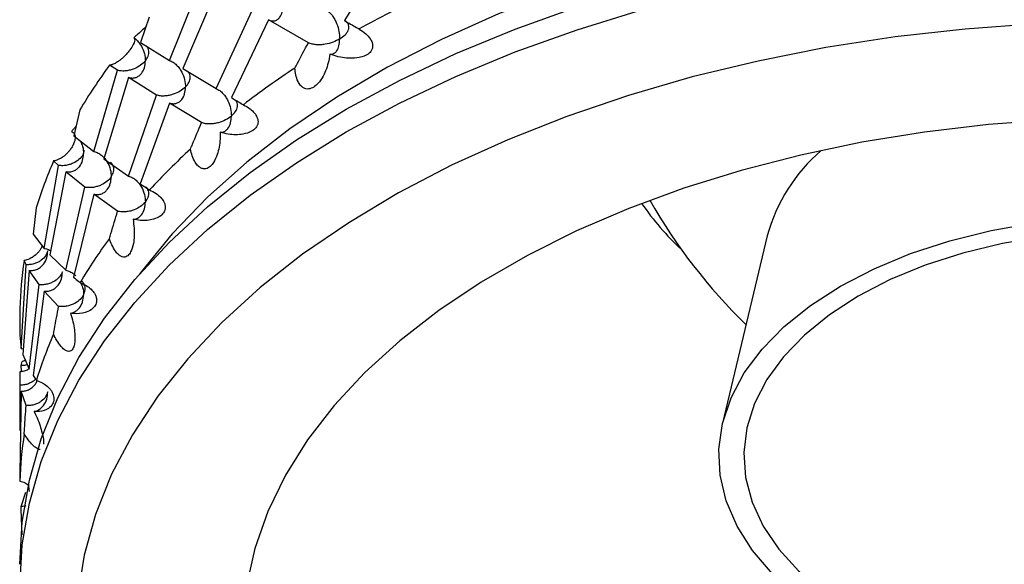
# Model space of a CAD drawing. Units: inches. Extents: x 201 to 620, y -3611 to -3096.
# Drawn here: x 568 to 585, y -3557 to -3547 of the extents above; entities that cross this region are included whole.
import ezdxf

# ---------------------------------------------------------------- set-up
doc = ezdxf.new("R2010")
doc.units = ezdxf.units.IN
doc.header["$MEASUREMENT"] = 0
doc.layers.get('0').update_dxf_attribs({"lineweight": 9})

msp = doc.modelspace()

# ---------------------------------------------------------------- linework, layer by layer
at = {"color": 7, "linetype": 'Continuous', "lineweight": 25}
for p, q in [((574.298, -3545.689), (573.501, -3547.017)), ((570.356, -3547.73), (570.929, -3546.318)), ((571.195, -3546.468), (570.599, -3547.877)), ((569.996, -3546.956), (569.836, -3547.41)), ((571.195, -3548.236), (571.841, -3546.835)), ((572.136, -3547.003), (571.468, -3548.397)), ((572.851, -3547.412), (572.136, -3547.003)), ((569.836, -3547.41), (570.356, -3547.73)), ((569.423, -3547.908), (569.283, -3547.817)), ((570.599, -3547.877), (571.195, -3548.236)), ((569.003, -3549.365), (569.423, -3547.908)), ((569.624, -3548.037), (569.179, -3549.493)), ((570.124, -3548.352), (569.624, -3548.037)), ((569.624, -3549.804), (570.124, -3548.352)), ((570.356, -3548.495), (569.833, -3549.944)), ((570.932, -3548.846), (570.356, -3548.495)), ((568.749, -3548.619), (568.639, -3549.085)), ((568.639, -3549.085), (569.003, -3549.365)), ((568.817, -3549.403), (568.836, -3549.339)), ((568.11, -3551.102), (568.367, -3549.614)), ((568.367, -3549.614), (568.279, -3549.534)), ((569.179, -3549.493), (569.624, -3549.804)), ((568.498, -3549.728), (568.214, -3551.218)), ((568.838, -3550.005), (568.498, -3549.728)), ((568.498, -3551.495), (568.838, -3550.005)), ((569.003, -3550.13), (568.637, -3551.619)), ((569.426, -3550.436), (569.003, -3550.13)), ((567.968, -3550.374), (567.911, -3550.847)), ((567.911, -3550.847), (568.11, -3551.102)), ((581.085, -3550.875), (580.284, -3554.235)), ((568.214, -3551.218), (568.498, -3551.495)), ((567.698, -3552.899), (567.786, -3551.395)), ((567.786, -3551.395), (567.752, -3551.32)), ((567.843, -3551.5), (567.729, -3553.008)), ((568.017, -3551.753), (567.843, -3551.5)), ((567.843, -3553.267), (568.017, -3551.753)), ((568.11, -3551.867), (567.91, -3553.382)), ((568.369, -3552.142), (568.11, -3551.867)), ((567.673, -3552.178), (567.671, -3552.609)), ((567.67, -3552.609), (567.67, -3552.661)), ((567.671, -3552.661), (567.698, -3552.899)), ((567.698, -3552.899), (567.747, -3552.906)), ((567.729, -3553.008), (567.843, -3553.267)), ((567.695, -3553.206), (567.715, -3553.132)), ((567.679, -3553.555), (567.677, -3553.31)), ((567.7, -3553.306), (567.695, -3553.206)), ((567.67, -3553.424), (567.67, -3554.368)), ((567.698, -3553.664), (567.671, -3555.135)), ((567.678, -3554.368), (567.679, -3553.555)), ((567.787, -3553.922), (567.698, -3553.664)), ((567.67, -3555.135), (567.67, -3555.198)), ((567.694, -3555.734), (567.779, -3555.475)), ((567.844, -3555.462), (567.833, -3555.365))]:
    msp.add_line(p, q, dxfattribs=at)
at = {"color": 7, "linetype": 'Continuous', "lineweight": 25, "flags": 128}
for points in [[(585.85, -3544.801), (584.564, -3544.896), (583.292, -3545.041), (582.039, -3545.234), (580.811, -3545.475), (579.614, -3545.763), (578.453, -3546.096), (577.334, -3546.474), (576.26, -3546.894), (575.237, -3547.354), (574.27, -3547.853), (573.363, -3548.388), (572.52, -3548.956), (571.744, -3549.556), (571.04, -3550.185), (570.409, -3550.839), (569.856, -3551.516), (569.819, -3551.565)], [(567.673, -3556.769), (567.716, -3556.014), (567.844, -3555.262), (568.057, -3554.517), (568.354, -3553.781), (568.734, -3553.058), (569.195, -3552.351), (569.735, -3551.663), (570.352, -3550.996), (571.043, -3550.355), (571.806, -3549.741), (572.636, -3549.157), (573.531, -3548.605), (574.486, -3548.089), (575.498, -3547.609), (576.561, -3547.169), (577.673, -3546.77), (578.827, -3546.414), (580.019, -3546.102), (581.244, -3545.836), (582.496, -3545.617), (583.771, -3545.445), (585.062, -3545.322), (586.365, -3545.248)], [(567.673, -3557.178), (567.716, -3556.422), (567.844, -3555.671), (568.057, -3554.925), (568.354, -3554.189), (568.734, -3553.466), (569.195, -3552.759), (569.735, -3552.071), (570.352, -3551.405), (571.043, -3550.763), (571.806, -3550.149), (572.636, -3549.565), (573.531, -3549.013), (574.486, -3548.497), (575.498, -3548.018), (576.561, -3547.578), (577.673, -3547.179), (578.827, -3546.822), (580.019, -3546.511), (581.244, -3546.245), (582.496, -3546.025), (583.771, -3545.854), (585.062, -3545.731), (586.365, -3545.657)], [(585.91, -3547.073), (584.637, -3547.167), (583.378, -3547.31), (582.138, -3547.501), (580.924, -3547.741), (579.74, -3548.027), (578.593, -3548.359), (577.487, -3548.735), (576.427, -3549.153), (575.419, -3549.612), (574.467, -3550.108), (573.574, -3550.641), (572.747, -3551.207), (571.987, -3551.804), (571.299, -3552.43), (570.686, -3553.081), (570.15, -3553.754), (569.694, -3554.446), (569.32, -3555.155), (569.03, -3555.877), (568.825, -3556.608), (568.706, -3557.346)], [(586.214, -3548.796), (585.054, -3548.882), (583.909, -3549.017), (582.784, -3549.199), (581.685, -3549.429), (580.618, -3549.704), (579.589, -3550.023), (578.602, -3550.385), (577.664, -3550.788), (576.78, -3551.229), (575.953, -3551.706), (575.19, -3552.216), (574.492, -3552.758), (573.865, -3553.327), (573.312, -3553.921), (572.835, -3554.537), (572.438, -3555.172), (572.122, -3555.821), (571.888, -3556.483), (571.739, -3557.152)], [(582.399, -3551.777), (583, -3551.466), (583.656, -3551.194), (584.359, -3550.965), (585.101, -3550.781), (585.873, -3550.644)], [(586.046, -3550.886), (585.306, -3551.013), (584.594, -3551.187), (583.92, -3551.404), (583.292, -3551.663), (582.716, -3551.961)], [(585.484, -3558.937), (584.726, -3558.777), (584.002, -3558.57), (583.322, -3558.318), (582.693, -3558.026), (582.122, -3557.697), (581.616, -3557.333), (581.181, -3556.941), (580.822, -3556.523), (580.543, -3556.085), (580.349, -3555.633), (580.24, -3555.171), (580.218, -3554.705), (580.283, -3554.241), (580.435, -3553.783), (580.672, -3553.337), (580.992, -3552.909), (581.389, -3552.503), (581.86, -3552.124), (582.399, -3551.777)], [(582.716, -3551.961), (582.201, -3552.293), (581.753, -3552.656), (581.376, -3553.045), (581.075, -3553.455), (580.855, -3553.883), (580.717, -3554.321), (580.664, -3554.766), (580.696, -3555.211), (580.813, -3555.652), (581.013, -3556.083), (581.293, -3556.498), (581.651, -3556.893), (582.083, -3557.263), (582.582, -3557.603), (583.143, -3557.909), (583.759, -3558.178), (584.422, -3558.407), (585.125, -3558.591), (585.859, -3558.73)]]:
    msp.add_lwpolyline(points, dxfattribs=at)
at = {"color": 7, "linetype": 'Continuous', "lineweight": 25}
for centre, radius, start, end in [((583.689, -3564.955), 20.371, 115.706, 119.1645), ((576.834, -3553.426), 9.406, 143.3921, 149.2645), ((581.426, -3561.23), 16.01, 123.4191, 127.4802), ((579.024, -3558.357), 12.262, 132.5292, 137.3808), ((584.083, -3551.701), 3.11, 130.7821, 164.5841), ((575.202, -3552.568), 7.559, 156.3315, 163.1255), ((587.673, -3545.299), 10, 209.61, 225.8269), ((576.834, -3556.53), 9.406, 143.4333, 149.2234), ((574.398, -3552.363), 6.728, 171.0787, 178.4218), ((575.202, -3555.672), 7.559, 156.3791, 163.078), ((574.398, -3555.467), 6.727, 171.1301, 178.3704)]:
    msp.add_arc(centre, radius, start, end, dxfattribs=at)
at = {"color": 8, "linetype": 'Continuous', "lineweight": 25}
msp.add_arc((583.114, -3547.318), 5.217, 214.8065, 226.8138, dxfattribs=at)
at = {"color": 7, "linetype": 'Continuous', "lineweight": 25}
for points, knots in [([(572.136, -3547.003), (572.156, -3547.01), (572.198, -3547.026), (572.253, -3547.02), (572.299, -3546.998), (572.347, -3546.95), (572.386, -3546.867), (572.392, -3546.783), (572.395, -3546.741)], [0, 0, 0, 0, 0.125112, 0.250258, 0.375401, 0.500553, 0.750167, 1, 1, 1, 1]), ([(573.172, -3546.828), (573.191, -3546.841), (573.23, -3546.866), (573.282, -3546.926), (573.325, -3546.993), (573.369, -3547.089), (573.406, -3547.211), (573.411, -3547.3), (573.414, -3547.345)], [0, 0, 0, 0, 0.125124, 0.250273, 0.375413, 0.500563, 0.750172, 1, 1, 1, 1]), ([(569.936, -3547.125), (569.882, -3547.176), (569.812, -3547.241), (569.736, -3547.308), (569.719, -3547.323)], [0, 0, 0, 0, 0.778902, 1, 1, 1, 1]), ([(573.761, -3547.167), (573.802, -3547.193), (573.875, -3547.24), (573.954, -3547.326), (573.994, -3547.402), (574.007, -3547.467), (573.998, -3547.524), (573.973, -3547.568), (573.927, -3547.617), (573.831, -3547.669), (573.643, -3547.701), (573.433, -3547.683), (573.287, -3547.635), (573.237, -3547.619)], [0, 0, 0, 0, 0.105238, 0.189142, 0.242432, 0.282801, 0.327286, 0.371463, 0.403382, 0.495524, 0.644362, 0.877425, 1, 1, 1, 1]), ([(573.414, -3547.345), (573.448, -3547.322), (573.515, -3547.275), (573.565, -3547.203), (573.58, -3547.143), (573.576, -3547.097), (573.552, -3547.052), (573.518, -3547.029), (573.501, -3547.017)], [0, 0, 0, 0, 0.249829, 0.499451, 0.624595, 0.749734, 0.874879, 1, 1, 1, 1]), ([(573.501, -3547.017), (573.572, -3547.057), (573.658, -3547.107), (573.745, -3547.157), (573.761, -3547.167)], [0, 0, 0, 0, 0.813687, 1, 1, 1, 1]), ([(569.719, -3547.323), (569.724, -3547.328), (569.742, -3547.351), (569.727, -3547.418), (569.668, -3547.518), (569.61, -3547.592), (569.561, -3547.646), (569.509, -3547.694), (569.465, -3547.73), (569.415, -3547.765), (569.352, -3547.8), (569.31, -3547.814), (569.288, -3547.816), (569.283, -3547.817)], [0, 0, 0, 0, 0.09825, 0.377095, 0.529035, 0.594638, 0.660888, 0.701505, 0.742225, 0.781833, 0.848793, 0.965643, 1, 1, 1, 1]), ([(569.719, -3547.323), (569.732, -3547.333), (569.767, -3547.358), (569.813, -3547.41), (569.869, -3547.495), (569.915, -3547.609), (569.922, -3547.696), (569.925, -3547.74)], [0, 0, 0, 0, 0.095495, 0.246471, 0.397464, 0.698597, 1, 1, 1, 1]), ([(573.414, -3547.345), (573.375, -3547.366), (573.298, -3547.407), (573.176, -3547.439), (573.072, -3547.451), (572.993, -3547.451), (572.915, -3547.44), (572.872, -3547.421), (572.851, -3547.412)], [0, 0, 0, 0, 0.2498353, 0.4994612, 0.6246051, 0.7497444, 0.874886, 1, 1, 1, 1]), ([(573.237, -3547.619), (573.252, -3547.619), (573.284, -3547.619), (573.325, -3547.598), (573.369, -3547.553), (573.406, -3547.47), (573.411, -3547.387), (573.414, -3547.345)], [0, 0, 0, 0, 0.124383, 0.270536, 0.416698, 0.708222, 1, 1, 1, 1]), ([(569.925, -3547.74), (569.945, -3547.712), (569.984, -3547.655), (569.995, -3547.577), (569.977, -3547.517), (569.96, -3547.484), (569.941, -3547.47), (569.938, -3547.468)], [0, 0, 0, 0, 0.323913, 0.647562, 0.809807, 0.972053, 1, 1, 1, 1]), ([(572.608, -3547.867), (572.623, -3547.839), (572.703, -3547.687), (572.785, -3547.535), (572.851, -3547.412)], [0, 0, 0, 0, 0.186334, 1, 1, 1, 1]), ([(573.237, -3547.619), (573.228, -3547.672), (573.202, -3547.824), (573.121, -3548.019), (573.01, -3548.167), (572.921, -3548.228), (572.855, -3548.245), (572.802, -3548.243), (572.751, -3548.219), (572.702, -3548.174), (572.654, -3548.097), (572.62, -3547.989), (572.612, -3547.907), (572.608, -3547.867)], [0, 0, 0, 0, 0.1245, 0.355863, 0.505482, 0.594192, 0.636805, 0.680527, 0.724527, 0.764283, 0.82057, 0.911578, 1, 1, 1, 1]), ([(569.925, -3547.74), (569.899, -3547.767), (569.847, -3547.82), (569.749, -3547.874), (569.656, -3547.904), (569.58, -3547.919), (569.499, -3547.923), (569.449, -3547.913), (569.423, -3547.908)], [0, 0, 0, 0, 0.249837, 0.49947, 0.624609, 0.749748, 0.874885, 1, 1, 1, 1]), ([(569.624, -3548.037), (569.648, -3548.042), (569.696, -3548.051), (569.76, -3548.037), (569.813, -3548.009), (569.869, -3547.955), (569.915, -3547.866), (569.922, -3547.782), (569.925, -3547.74)], [0, 0, 0, 0, 0.125112, 0.250261, 0.375404, 0.500559, 0.750169, 1, 1, 1, 1]), ([(570.356, -3547.73), (570.379, -3547.74), (570.425, -3547.759), (570.487, -3547.811), (570.538, -3547.872), (570.592, -3547.96), (570.636, -3548.077), (570.642, -3548.165), (570.645, -3548.209)], [0, 0, 0, 0, 0.125123, 0.250273, 0.375414, 0.500566, 0.750173, 1, 1, 1, 1]), ([(570.645, -3548.209), (570.668, -3548.182), (570.715, -3548.127), (570.735, -3548.05), (570.725, -3547.99), (570.711, -3547.955), (570.692, -3547.938), (570.687, -3547.934)], [0, 0, 0, 0, 0.316579, 0.632897, 0.791474, 0.950047, 1, 1, 1, 1]), ([(570.645, -3548.209), (570.616, -3548.234), (570.557, -3548.285), (570.451, -3548.333), (570.356, -3548.359), (570.278, -3548.37), (570.197, -3548.37), (570.148, -3548.358), (570.124, -3548.352)], [0, 0, 0, 0, 0.249836, 0.499465, 0.624607, 0.749746, 0.874886, 1, 1, 1, 1]), ([(570.356, -3548.495), (570.379, -3548.501), (570.425, -3548.512), (570.487, -3548.501), (570.538, -3548.475), (570.592, -3548.422), (570.636, -3548.335), (570.642, -3548.251), (570.645, -3548.209)], [0, 0, 0, 0, 0.125112, 0.250258, 0.375401, 0.500553, 0.750167, 1, 1, 1, 1]), ([(571.195, -3548.236), (571.217, -3548.246), (571.261, -3548.268), (571.32, -3548.323), (571.369, -3548.386), (571.419, -3548.477), (571.461, -3548.596), (571.467, -3548.684), (571.47, -3548.729)], [0, 0, 0, 0, 0.125124, 0.250272, 0.375413, 0.500563, 0.750172, 1, 1, 1, 1]), ([(571.468, -3548.397), (571.526, -3548.432), (571.598, -3548.474), (571.671, -3548.517), (571.684, -3548.525)], [0, 0, 0, 0, 0.813687, 1, 1, 1, 1]), ([(571.684, -3548.525), (571.725, -3548.548), (571.797, -3548.588), (571.881, -3548.666), (571.928, -3548.739), (571.948, -3548.802), (571.948, -3548.86), (571.931, -3548.906), (571.896, -3548.958), (571.815, -3549.018), (571.649, -3549.067), (571.455, -3549.067), (571.317, -3549.032), (571.269, -3549.02)], [0, 0, 0, 0, 0.105238, 0.189142, 0.242432, 0.282801, 0.327286, 0.371463, 0.403382, 0.495524, 0.644362, 0.877425, 1, 1, 1, 1]), ([(571.47, -3548.729), (571.497, -3548.703), (571.551, -3548.65), (571.581, -3548.575), (571.579, -3548.514), (571.566, -3548.474), (571.544, -3548.452), (571.536, -3548.443)], [0, 0, 0, 0, 0.299911, 0.599572, 0.749803, 0.900027, 1, 1, 1, 1]), ([(571.47, -3548.729), (571.437, -3548.753), (571.372, -3548.801), (571.26, -3548.843), (571.162, -3548.865), (571.083, -3548.872), (571.003, -3548.868), (570.956, -3548.853), (570.932, -3548.846)], [0, 0, 0, 0, 0.249835, 0.499461, 0.624605, 0.749744, 0.874886, 1, 1, 1, 1]), ([(571.269, -3549.02), (571.286, -3549.019), (571.323, -3549.016), (571.369, -3548.991), (571.42, -3548.941), (571.461, -3548.855), (571.467, -3548.771), (571.47, -3548.729)], [0, 0, 0, 0, 0.124383, 0.270536, 0.416698, 0.708222, 1, 1, 1, 1]), ([(568.68, -3548.913), (568.668, -3548.928), (568.643, -3548.958), (568.613, -3548.989), (568.598, -3549.005)], [0, 0, 0, 0, 0.476301, 1, 1, 1, 1]), ([(570.735, -3549.321), (570.747, -3549.291), (570.812, -3549.133), (570.878, -3548.975), (570.932, -3548.846)], [0, 0, 0, 0, 0.186333, 1, 1, 1, 1]), ([(568.598, -3549.005), (568.609, -3549.01), (568.651, -3549.03), (568.675, -3549.096), (568.652, -3549.2), (568.614, -3549.279), (568.575, -3549.336), (568.53, -3549.389), (568.488, -3549.429), (568.437, -3549.469), (568.368, -3549.51), (568.315, -3549.528), (568.286, -3549.532), (568.279, -3549.534)], [0, 0, 0, 0, 0.098249, 0.377094, 0.529034, 0.594638, 0.660888, 0.701505, 0.742225, 0.781833, 0.848792, 0.965642, 1, 1, 1, 1]), ([(571.269, -3549.02), (571.268, -3549.074), (571.266, -3549.227), (571.219, -3549.428), (571.14, -3549.585), (571.068, -3549.653), (571.011, -3549.676), (570.963, -3549.677), (570.913, -3549.659), (570.863, -3549.618), (570.809, -3549.545), (570.763, -3549.441), (570.744, -3549.361), (570.735, -3549.321)], [0, 0, 0, 0, 0.1245, 0.355863, 0.505482, 0.594192, 0.636805, 0.680527, 0.724527, 0.764283, 0.82057, 0.911578, 1, 1, 1, 1]), ([(568.755, -3549.174), (568.772, -3549.207), (568.81, -3549.282), (568.815, -3549.359), (568.817, -3549.403)], [0, 0, 0, 0, 0.433668, 1, 1, 1, 1]), ([(568.817, -3549.403), (568.799, -3549.432), (568.762, -3549.489), (568.679, -3549.551), (568.596, -3549.59), (568.525, -3549.611), (568.446, -3549.622), (568.393, -3549.617), (568.367, -3549.614)], [0, 0, 0, 0, 0.249837, 0.49947, 0.624609, 0.749748, 0.874885, 1, 1, 1, 1]), ([(568.498, -3549.728), (568.523, -3549.731), (568.574, -3549.735), (568.642, -3549.716), (568.698, -3549.682), (568.758, -3549.623), (568.807, -3549.53), (568.814, -3549.445), (568.817, -3549.403)], [0, 0, 0, 0, 0.125112, 0.250261, 0.375404, 0.500559, 0.750169, 1, 1, 1, 1]), ([(569.003, -3549.365), (569.028, -3549.373), (569.078, -3549.388), (569.144, -3549.434), (569.199, -3549.49), (569.257, -3549.573), (569.304, -3549.685), (569.311, -3549.773), (569.314, -3549.817)], [0, 0, 0, 0, 0.125123, 0.250273, 0.375414, 0.500566, 0.750173, 1, 1, 1, 1]), ([(569.314, -3549.817), (569.33, -3549.788), (569.362, -3549.729), (569.36, -3549.652), (569.337, -3549.594), (569.313, -3549.569), (569.302, -3549.557)], [0, 0, 0, 0, 0.340195, 0.68011, 0.850516, 1, 1, 1, 1]), ([(569.314, -3549.817), (569.292, -3549.844), (569.248, -3549.9), (569.157, -3549.957), (569.069, -3549.991), (568.996, -3550.009), (568.916, -3550.016), (568.864, -3550.008), (568.838, -3550.005)], [0, 0, 0, 0, 0.249836, 0.499465, 0.624607, 0.749746, 0.874886, 1, 1, 1, 1]), ([(569.003, -3550.13), (569.028, -3550.134), (569.078, -3550.141), (569.144, -3550.124), (569.199, -3550.093), (569.257, -3550.035), (569.304, -3549.944), (569.311, -3549.859), (569.314, -3549.817)], [0, 0, 0, 0, 0.125112, 0.250258, 0.375401, 0.500553, 0.750167, 1, 1, 1, 1]), ([(569.624, -3549.804), (569.648, -3549.813), (569.696, -3549.83), (569.761, -3549.88), (569.814, -3549.938), (569.87, -3550.024), (569.915, -3550.139), (569.922, -3550.227), (569.925, -3550.271)], [0, 0, 0, 0, 0.125124, 0.250272, 0.375413, 0.500563, 0.750172, 1, 1, 1, 1]), ([(569.833, -3549.944), (569.878, -3549.974), (569.933, -3550.01), (569.99, -3550.047), (570.001, -3550.054)], [0, 0, 0, 0, 0.813687, 1, 1, 1, 1]), ([(569.925, -3550.271), (569.945, -3550.243), (569.984, -3550.187), (569.993, -3550.109), (569.974, -3550.05), (569.955, -3550.015), (569.934, -3550), (569.929, -3549.996)], [0, 0, 0, 0, 0.316658, 0.633052, 0.791672, 0.950285, 1, 1, 1, 1]), ([(570.001, -3550.054), (570.04, -3550.073), (570.111, -3550.107), (570.197, -3550.178), (570.25, -3550.246), (570.277, -3550.307), (570.285, -3550.364), (570.277, -3550.411), (570.253, -3550.467), (570.19, -3550.533), (570.049, -3550.595), (569.877, -3550.612), (569.749, -3550.589), (569.705, -3550.581)], [0, 0, 0, 0, 0.1052381, 0.1891416, 0.2424321, 0.2828006, 0.3272864, 0.3714629, 0.4033819, 0.4955235, 0.6443619, 0.8774249, 1, 1, 1, 1]), ([(569.925, -3550.271), (569.899, -3550.298), (569.848, -3550.351), (569.749, -3550.403), (569.657, -3550.434), (569.582, -3550.447), (569.501, -3550.451), (569.451, -3550.441), (569.426, -3550.436)], [0, 0, 0, 0, 0.249835, 0.499461, 0.624605, 0.749744, 0.874886, 1, 1, 1, 1]), ([(569.705, -3550.581), (569.724, -3550.579), (569.764, -3550.572), (569.814, -3550.543), (569.87, -3550.488), (569.915, -3550.398), (569.922, -3550.314), (569.925, -3550.271)], [0, 0, 0, 0, 0.124383, 0.270536, 0.416698, 0.708222, 1, 1, 1, 1]), ([(569.279, -3550.926), (569.288, -3550.896), (569.336, -3550.732), (569.386, -3550.569), (569.426, -3550.436)], [0, 0, 0, 0, 0.186333, 1, 1, 1, 1]), ([(569.705, -3550.581), (569.712, -3550.635), (569.733, -3550.787), (569.723, -3550.991), (569.676, -3551.154), (569.623, -3551.227), (569.577, -3551.255), (569.535, -3551.261), (569.488, -3551.246), (569.437, -3551.21), (569.379, -3551.143), (569.322, -3551.043), (569.293, -3550.965), (569.279, -3550.926)], [0, 0, 0, 0, 0.1245, 0.355863, 0.505482, 0.594192, 0.636805, 0.680527, 0.724527, 0.764283, 0.82057, 0.911578, 1, 1, 1, 1]), ([(568.074, -3551.057), (568.068, -3551.072), (568.056, -3551.102), (568.022, -3551.152), (567.983, -3551.195), (567.933, -3551.239), (567.86, -3551.287), (567.798, -3551.31), (567.76, -3551.318), (567.752, -3551.32)], [0, 0, 0, 0, 0.121149, 0.226413, 0.331944, 0.434592, 0.608126, 0.910955, 1, 1, 1, 1]), ([(568.174, -3551.146), (568.163, -3551.176), (568.142, -3551.236), (568.077, -3551.304), (568.006, -3551.35), (567.941, -3551.377), (567.866, -3551.395), (567.813, -3551.395), (567.786, -3551.395)], [0, 0, 0, 0, 0.249837, 0.49947, 0.624609, 0.749748, 0.874885, 1, 1, 1, 1]), ([(567.843, -3551.5), (567.869, -3551.5), (567.922, -3551.5), (567.992, -3551.475), (568.051, -3551.436), (568.112, -3551.371), (568.163, -3551.274), (568.17, -3551.188), (568.174, -3551.146)], [0, 0, 0, 0, 0.125112, 0.250261, 0.375404, 0.500559, 0.750169, 1, 1, 1, 1]), ([(568.11, -3551.102), (568.136, -3551.107), (568.178, -3551.114), (568.215, -3551.137), (568.228, -3551.145)], [0, 0, 0, 0, 0.622756, 1, 1, 1, 1]), ([(568.436, -3551.525), (568.422, -3551.554), (568.393, -3551.613), (568.318, -3551.678), (568.241, -3551.719), (568.173, -3551.743), (568.096, -3551.758), (568.043, -3551.755), (568.017, -3551.753)], [0, 0, 0, 0, 0.249836, 0.499465, 0.624607, 0.749746, 0.874886, 1, 1, 1, 1]), ([(568.11, -3551.867), (568.136, -3551.869), (568.188, -3551.871), (568.258, -3551.848), (568.315, -3551.812), (568.376, -3551.749), (568.426, -3551.653), (568.433, -3551.568), (568.436, -3551.525)], [0, 0, 0, 0, 0.125112, 0.250258, 0.375401, 0.500553, 0.750167, 1, 1, 1, 1]), ([(568.498, -3551.495), (568.523, -3551.502), (568.574, -3551.515), (568.636, -3551.553), (568.667, -3551.584), (568.679, -3551.596)], [0, 0, 0, 0, 0.372287, 0.744648, 1, 1, 1, 1]), ([(568.753, -3551.717), (568.79, -3551.732), (568.857, -3551.76), (568.944, -3551.823), (569, -3551.886), (569.034, -3551.944), (569.05, -3552.001), (569.051, -3552.048), (569.039, -3552.106), (568.993, -3552.179), (568.878, -3552.252), (568.732, -3552.281), (568.62, -3552.269), (568.584, -3552.265)], [0, 0, 0, 0, 0.10524, 0.189145, 0.242436, 0.282806, 0.327292, 0.37147, 0.404791, 0.497453, 0.6524, 0.886481, 1, 1, 1, 1]), ([(568.637, -3551.619), (568.668, -3551.646), (568.706, -3551.678), (568.745, -3551.711), (568.753, -3551.717)], [0, 0, 0, 0, 0.813687, 1, 1, 1, 1]), ([(568.764, -3551.722), (568.777, -3551.749), (568.812, -3551.819), (568.815, -3551.89), (568.817, -3551.934)], [0, 0, 0, 0, 0.383155, 1, 1, 1, 1]), ([(568.817, -3551.934), (568.829, -3551.905), (568.852, -3551.845), (568.839, -3551.769), (568.811, -3551.716), (568.788, -3551.695), (568.78, -3551.688)], [0, 0, 0, 0, 0.357152, 0.714007, 0.89291, 1, 1, 1, 1]), ([(568.817, -3551.934), (568.799, -3551.963), (568.762, -3552.02), (568.679, -3552.081), (568.597, -3552.119), (568.526, -3552.139), (568.447, -3552.15), (568.395, -3552.145), (568.369, -3552.142)], [0, 0, 0, 0, 0.249835, 0.499461, 0.624605, 0.749744, 0.874886, 1, 1, 1, 1]), ([(568.584, -3552.265), (568.603, -3552.26), (568.646, -3552.25), (568.699, -3552.217), (568.758, -3552.156), (568.807, -3552.062), (568.814, -3551.977), (568.817, -3551.934)], [0, 0, 0, 0, 0.124383, 0.270536, 0.416698, 0.708222, 1, 1, 1, 1]), ([(568.276, -3552.643), (568.282, -3552.612), (568.312, -3552.445), (568.343, -3552.278), (568.369, -3552.142)], [0, 0, 0, 0, 0.186333, 1, 1, 1, 1]), ([(568.584, -3552.265), (568.599, -3552.317), (568.642, -3552.467), (568.668, -3552.67), (568.656, -3552.835), (568.623, -3552.913), (568.588, -3552.944), (568.553, -3552.953), (568.511, -3552.943), (568.461, -3552.912), (568.399, -3552.849), (568.333, -3552.755), (568.295, -3552.68), (568.276, -3552.643)], [0, 0, 0, 0, 0.1245, 0.355863, 0.505482, 0.594192, 0.636805, 0.680527, 0.724527, 0.764283, 0.82057, 0.911578, 1, 1, 1, 1]), ([(567.807, -3553.185), (567.796, -3553.189), (567.762, -3553.202), (567.722, -3553.204), (567.695, -3553.206)], [0, 0, 0, 0, 0.3325552, 1, 1, 1, 1]), ([(567.783, -3553.106), (567.77, -3553.113), (567.746, -3553.124), (567.725, -3553.129), (567.715, -3553.132)], [0, 0, 0, 0, 0.536425, 1, 1, 1, 1]), ([(567.677, -3553.31), (567.703, -3553.307), (567.755, -3553.302), (567.811, -3553.28), (567.834, -3553.262), (567.839, -3553.258)], [0, 0, 0, 0, 0.447233, 0.894597, 1, 1, 1, 1]), ([(567.953, -3553.446), (567.948, -3553.452), (567.934, -3553.472), (567.891, -3553.501), (567.831, -3553.531), (567.758, -3553.552), (567.705, -3553.554), (567.679, -3553.555)], [0, 0, 0, 0, 0.097152, 0.322878, 0.548601, 0.774324, 1, 1, 1, 1]), ([(567.698, -3553.664), (567.725, -3553.663), (567.778, -3553.66), (567.849, -3553.631), (567.908, -3553.589), (567.957, -3553.537), (567.975, -3553.496), (567.984, -3553.475)], [0, 0, 0, 0, 0.1979577, 0.39597, 0.5939768, 0.7919978, 1, 1, 1, 1]), ([(567.91, -3553.382), (567.926, -3553.406), (567.945, -3553.436), (567.966, -3553.466), (567.97, -3553.472)], [0, 0, 0, 0, 0.813687, 1, 1, 1, 1]), ([(567.97, -3553.472), (568.005, -3553.484), (568.066, -3553.505), (568.151, -3553.561), (568.211, -3553.618), (568.25, -3553.673), (568.274, -3553.728), (568.284, -3553.775), (568.284, -3553.833), (568.259, -3553.909), (568.176, -3553.992), (568.059, -3554.033), (567.963, -3554.03), (567.932, -3554.029)], [0, 0, 0, 0, 0.1052399, 0.1891449, 0.2424364, 0.2828057, 0.3272923, 0.3714695, 0.4047912, 0.4974529, 0.6524002, 0.8864812, 1, 1, 1, 1]), ([(568.174, -3553.677), (568.163, -3553.707), (568.143, -3553.767), (568.077, -3553.834), (568.006, -3553.879), (567.941, -3553.906), (567.866, -3553.923), (567.813, -3553.923), (567.787, -3553.922)], [0, 0, 0, 0, 0.249835, 0.499461, 0.624605, 0.749744, 0.874886, 1, 1, 1, 1]), ([(567.932, -3554.029), (567.952, -3554.023), (567.996, -3554.009), (568.052, -3553.97), (568.113, -3553.904), (568.163, -3553.806), (568.17, -3553.72), (568.174, -3553.677)], [0, 0, 0, 0, 0.1243826, 0.2705358, 0.4166977, 0.7082219, 1, 1, 1, 1]), ([(567.751, -3554.43), (567.753, -3554.398), (567.764, -3554.229), (567.776, -3554.06), (567.787, -3553.922)], [0, 0, 0, 0, 0.1863331, 1, 1, 1, 1]), ([(567.932, -3554.029), (567.955, -3554.08), (568.021, -3554.225), (568.077, -3554.42), (568.106, -3554.567), (568.097, -3554.612), (568.096, -3554.616)], [0, 0, 0, 0, 0.239188, 0.683683, 0.97113, 1, 1, 1, 1]), ([(568.037, -3554.71), (568.026, -3554.709), (568.004, -3554.707), (567.958, -3554.68), (567.894, -3554.624), (567.82, -3554.536), (567.774, -3554.465), (567.751, -3554.43)], [0, 0, 0, 0, 0.123835, 0.250281, 0.429309, 0.718767, 1, 1, 1, 1]), ([(567.671, -3555.198), (567.671, -3555.218), (567.671, -3555.244), (567.673, -3555.27), (567.673, -3555.276)], [0, 0, 0, 0, 0.791496, 1, 1, 1, 1]), ([(567.673, -3555.276), (567.703, -3555.284), (567.755, -3555.298), (567.816, -3555.338), (567.841, -3555.354)], [0, 0, 0, 0, 0.586362, 1, 1, 1, 1]), ([(567.779, -3555.722), (567.777, -3555.723), (567.752, -3555.731), (567.721, -3555.732), (567.694, -3555.734)], [0, 0, 0, 0, 0.102103, 1, 1, 1, 1]), ([(567.716, -3556.241), (567.714, -3556.21), (567.706, -3556.041), (567.7, -3555.871), (567.694, -3555.734)], [0, 0, 0, 0, 0.186333, 1, 1, 1, 1])]:
    msp.add_open_spline(points, degree=3, knots=knots, dxfattribs=at)

doc.saveas('drawing.dxf')
